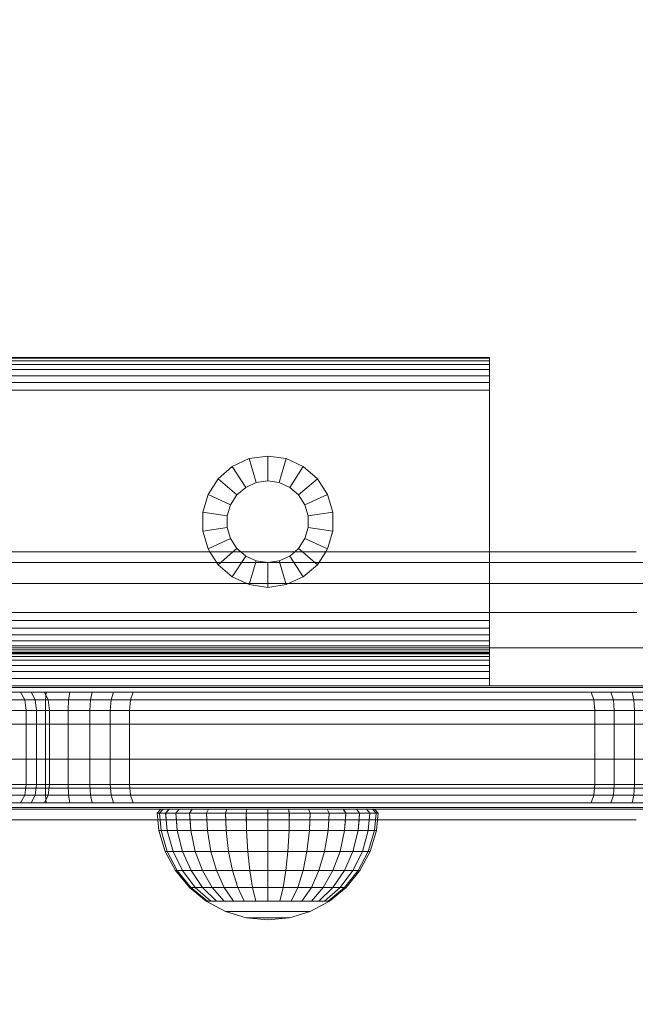
# Model space of a CAD drawing. Units: millimetres. Extents: x -2419 to 3788, y -1089 to 8986.
# Drawn here: x 317 to 392, y 2012 to 2132 of the extents above; entities that cross this region are included whole.
import ezdxf

# ---------------------------------------------------------------- set-up
doc = ezdxf.new("R2010")
doc.units = ezdxf.units.MM
doc.layers.add('размер', color=92, linetype='Continuous', lineweight=15)
doc.styles.get("Standard").update_dxf_attribs({"font": 'txt.shx'})
doc.dimstyles.new('Размер М1.1', dxfattribs={"dimtxt": 300, "dimasz": 200, "dimexe": 1, "dimexo": 1, "dimgap": 50, "dimtad": 1, "dimdec": 0, "dimzin": 0, "dimtxsty": 'Standard', "dimcen": 2.5, "dimazin": 0, "dimtfac": 1, "dimtmove": 0, "dimatfit": 3, "dimfxl": 1, "dimtzin": 0, "dimarcsym": 0})

# ---------------------------------------------------------------- blocks, each defined once
blk = doc.blocks.new('*D7')
at = {"layer": 'Defpoints', "color": 0, "transparency": 16777216}
for p in [(1167.06, 4770.78), (-2137.8, -1088.79), (1641.06, -1088.79)]:
    blk.add_point(p, dxfattribs=at)
at = {"layer": 'размер', "color": 0, "lineweight": -2, "transparency": 16777216}
for p, q in [((1166.06, 4770.78), (-2138.8, 4770.78)), ((-2137.8, 4570.78), (-2137.8, -888.79)), ((1640.06, -1088.79), (-2138.8, -1088.79))]:
    blk.add_line(p, q, dxfattribs=at)
at = {"layer": 'размер', "color": 0, "transparency": 16777216}
for points in [[(-2171.14, 4570.78), (-2104.47, 4570.78), (-2137.8, 4770.78)], [(-2171.14, -888.79), (-2104.47, -888.79), (-2137.8, -1088.79)]]:
    blk.add_solid(points, dxfattribs=at)
at = {"layer": 'размер', "color": 0, "transparency": 16777216, "insert": (-2287.8, 1841), "char_height": 200, "attachment_point": 5, "rotation": 90}
blk.add_mtext('5900', dxfattribs=at)
blk = doc.blocks.new('*D9')
at = {"layer": 'Defpoints', "color": 0, "transparency": 16777216}
for p in [(962.1, 3323.11), (-560.26, 911.21), (1382.05, 911.21)]:
    blk.add_point(p, dxfattribs=at)
at = {"layer": 'размер', "color": 0, "lineweight": -2, "transparency": 16777216}
for p, q in [((961.1, 3323.11), (-561.26, 3323.11)), ((-560.26, 3123.11), (-560.26, 1111.21)), ((1381.05, 911.21), (-561.26, 911.21))]:
    blk.add_line(p, q, dxfattribs=at)
at = {"layer": 'размер', "color": 0, "transparency": 16777216}
for points in [[(-593.6, 3123.11), (-526.93, 3123.11), (-560.26, 3323.11)], [(-593.6, 1111.21), (-526.93, 1111.21), (-560.26, 911.21)]]:
    blk.add_solid(points, dxfattribs=at)
at = {"layer": 'размер', "color": 0, "transparency": 16777216, "insert": (-710.26, 2117.16), "char_height": 200, "attachment_point": 5, "rotation": 90}
blk.add_mtext('2400', dxfattribs=at)

msp = doc.modelspace()

# ---------------------------------------------------------------- linework, layer by layer
at = {"color": 0, "linetype": 'Continuous', "lineweight": 0}
for p, q in [((256.06, 2090.78), (374.06, 2090.78)), ((256.06, 2090.68), (374.06, 2090.68)), ((374.06, 2090.78), (374.06, 2090.68)), ((374.06, 2067.11), (374.06, 2090.78)), ((374.06, 2090.38), (374.06, 2090.68)), ((256.06, 2090.38), (374.06, 2090.38)), ((256.06, 2089.91), (374.06, 2089.91)), ((374.06, 2090.38), (374.06, 2089.91)), ((374.06, 2089.91), (374.06, 2089.91)), ((374.06, 2089.91), (374.06, 2089.3)), ((256.06, 2089.3), (374.06, 2089.3)), ((256.06, 2088.56), (374.06, 2088.56)), ((374.06, 2089.3), (374.06, 2089.3)), ((374.06, 2089.3), (374.06, 2088.56)), ((374.06, 2088.56), (374.06, 2088.56)), ((374.06, 2088.56), (374.06, 2087.73)), ((256.06, 2087.73), (374.06, 2087.73)), ((374.06, 2087.73), (374.06, 2086.82)), ((374.06, 2087.73), (374.06, 2087.73)), ((256.06, 2086.82), (374.06, 2086.82)), ((374.06, 2086.82), (374.06, 2086.82)), ((374.06, 2086.82), (374.06, 2077.49)), ((347.06, 2078.78), (344.81, 2078.46)), ((347.06, 2078.78), (347.06, 2075.75)), ((349.32, 2078.46), (347.06, 2078.78)), ((341.02, 2076.02), (342.74, 2077.51)), ((342.74, 2077.51), (344.81, 2078.46)), ((342.74, 2077.51), (344.38, 2074.96)), ((344.81, 2078.46), (345.66, 2075.55)), ((349.32, 2078.46), (348.46, 2075.55)), ((349.32, 2078.46), (351.39, 2077.51)), ((351.39, 2077.51), (349.75, 2074.96)), ((351.39, 2077.51), (353.11, 2076.02)), ((374.06, 2077.49), (374.06, 2058.74)), ((339.79, 2074.11), (341.02, 2076.02)), ((341.02, 2076.02), (343.31, 2074.04)), ((343.31, 2074.04), (344.38, 2074.96)), ((345.66, 2075.55), (344.38, 2074.96)), ((345.66, 2075.55), (347.06, 2075.75)), ((347.06, 2075.75), (348.46, 2075.55)), ((348.46, 2075.55), (349.75, 2074.96)), ((349.75, 2074.96), (350.82, 2074.04)), ((353.11, 2076.02), (350.82, 2074.04)), ((353.11, 2076.02), (354.34, 2074.11)), ((339.14, 2071.92), (339.79, 2074.11)), ((339.79, 2074.11), (342.54, 2072.85)), ((342.54, 2072.85), (343.31, 2074.04)), ((350.82, 2074.04), (351.58, 2072.85)), ((354.34, 2074.11), (351.58, 2072.85)), ((354.34, 2074.11), (354.98, 2071.92)), ((342.14, 2071.49), (342.54, 2072.85)), ((351.58, 2072.85), (351.98, 2071.49)), ((339.14, 2071.92), (342.14, 2071.49)), ((339.14, 2069.64), (339.14, 2071.92)), ((342.14, 2070.07), (342.14, 2071.49)), ((354.98, 2071.92), (351.98, 2071.49)), ((351.98, 2071.49), (351.98, 2070.07)), ((354.98, 2071.92), (354.98, 2069.64)), ((339.14, 2069.64), (342.14, 2070.07)), ((339.79, 2067.46), (339.14, 2069.64)), ((342.54, 2068.72), (342.14, 2070.07)), ((351.98, 2070.07), (351.58, 2068.72)), ((354.98, 2069.64), (351.98, 2070.07)), ((354.98, 2069.64), (354.34, 2067.46)), ((339.79, 2067.46), (342.54, 2068.72)), ((343.31, 2067.53), (342.54, 2068.72)), ((351.58, 2068.72), (350.82, 2067.53)), ((354.34, 2067.46), (351.58, 2068.72)), ((356.2, 2067.11), (62.35, 2067.11)), ((359.38, 2067.11), (65.59, 2067.11)), ((340.01, 2067.11), (339.79, 2067.46)), ((341.02, 2065.54), (340.01, 2067.11)), ((341.02, 2065.54), (342.83, 2067.11)), ((342.74, 2064.05), (344.38, 2066.6)), ((342.83, 2067.11), (343.31, 2067.53)), ((343.78, 2067.11), (343.31, 2067.53)), ((344.38, 2066.6), (343.78, 2067.11)), ((345.66, 2066.01), (344.38, 2066.6)), ((349.75, 2066.6), (348.46, 2066.01)), ((350.34, 2067.11), (349.75, 2066.6)), ((351.39, 2064.05), (349.75, 2066.6)), ((350.82, 2067.53), (350.34, 2067.11)), ((351.3, 2067.11), (350.82, 2067.53)), ((353.11, 2065.54), (351.3, 2067.11)), ((354.12, 2067.11), (353.11, 2065.54)), ((354.34, 2067.46), (354.12, 2067.11)), ((360.24, 2067.11), (356.2, 2067.11)), ((364.42, 2067.11), (360.24, 2067.11)), ((367.38, 2067.11), (363.33, 2067.11)), ((368.72, 2067.11), (364.42, 2067.11)), ((367.38, 2067.11), (364.42, 2067.11)), ((368.72, 2067.11), (367.38, 2067.11)), ((371.55, 2067.11), (368.72, 2067.11)), ((373.14, 2067.11), (368.72, 2067.11)), ((373.14, 2067.11), (371.55, 2067.11)), ((375.83, 2067.11), (371.55, 2067.11)), ((377.67, 2067.11), (373.14, 2067.11)), ((374.06, 2050.78), (374.06, 2067.11)), ((382.31, 2067.11), (377.67, 2067.11)), ((387.06, 2067.11), (382.31, 2067.11)), ((391.9, 2067.11), (387.06, 2067.11)), ((353.14, 2065.79), (59.23, 2065.79)), ((342.74, 2064.05), (341.02, 2065.54)), ((344.81, 2063.11), (345.66, 2066.01)), ((347.06, 2065.81), (345.66, 2066.01)), ((348.46, 2066.01), (347.06, 2065.81)), ((347.06, 2062.78), (347.06, 2065.81)), ((349.32, 2063.11), (348.46, 2066.01)), ((353.11, 2065.54), (351.39, 2064.05)), ((357.27, 2065.79), (353.14, 2065.79)), ((362.43, 2065.79), (353.14, 2065.79)), ((361.58, 2065.79), (357.27, 2065.79)), ((366.01, 2065.79), (361.58, 2065.79)), ((370.56, 2065.79), (366.01, 2065.79)), ((366.29, 2065.79), (366.01, 2065.79)), ((370.22, 2065.79), (366.29, 2065.79)), ((374.26, 2065.79), (370.22, 2065.79)), ((375.23, 2065.79), (370.56, 2065.79)), ((378.41, 2065.79), (374.26, 2065.79)), ((380.01, 2065.79), (375.23, 2065.79)), ((382.67, 2065.79), (378.41, 2065.79)), ((384.89, 2065.79), (380.01, 2065.79)), ((387.03, 2065.79), (382.67, 2065.79)), ((389.87, 2065.79), (384.89, 2065.79)), ((394.94, 2065.79), (389.87, 2065.79)), ((350.47, 2063.25), (56.5, 2063.25)), ((365.11, 2063.25), (71.44, 2063.25)), ((344.81, 2063.11), (342.74, 2064.05)), ((347.06, 2062.78), (344.81, 2063.11)), ((349.32, 2063.11), (347.06, 2062.78)), ((351.39, 2064.05), (349.32, 2063.11)), ((354.68, 2063.25), (350.47, 2063.25)), ((359.09, 2063.25), (354.68, 2063.25)), ((363.63, 2063.25), (359.09, 2063.25)), ((368.3, 2063.25), (363.63, 2063.25)), ((368.89, 2063.25), (365.11, 2063.25)), ((373.08, 2063.25), (368.3, 2063.25)), ((377.98, 2063.25), (373.08, 2063.25)), ((376.64, 2063.25), (373.08, 2063.25)), ((380.67, 2063.25), (376.64, 2063.25)), ((382.99, 2063.25), (377.98, 2063.25)), ((384.81, 2063.25), (380.67, 2063.25)), ((388.09, 2063.25), (382.99, 2063.25)), ((389.05, 2063.25), (384.81, 2063.25)), ((393.29, 2063.25), (388.09, 2063.25)), ((348.38, 2059.7), (54.38, 2059.7)), ((367.19, 2059.7), (73.56, 2059.7)), ((352.65, 2059.7), (348.38, 2059.7)), ((357.15, 2059.7), (352.65, 2059.7)), ((361.78, 2059.7), (357.15, 2059.7)), ((366.54, 2059.7), (361.78, 2059.7)), ((371.42, 2059.7), (366.54, 2059.7)), ((376.41, 2059.7), (371.42, 2059.7)), ((374.65, 2059.7), (371.42, 2059.7)), ((378.49, 2059.7), (374.65, 2059.7)), ((381.51, 2059.7), (376.41, 2059.7)), ((381.51, 2059.7), (378.49, 2059.7)), ((386.71, 2059.7), (381.51, 2059.7)), ((386.48, 2059.7), (382.43, 2059.7)), ((390.63, 2059.7), (386.48, 2059.7)), ((392.01, 2059.7), (386.71, 2059.7)), ((256.06, 2058.74), (374.06, 2058.74)), ((374.06, 2058.74), (374.06, 2057.83)), ((256.06, 2057.83), (374.06, 2057.83)), ((256.06, 2057), (374.06, 2057)), ((374.06, 2057.83), (374.06, 2057)), ((374.06, 2057), (374.06, 2056.27)), ((256.06, 2056.27), (374.06, 2056.27)), ((374.06, 2056.27), (374.06, 2055.65)), ((347.06, 2055.43), (53.03, 2055.43)), ((368.52, 2055.43), (74.91, 2055.43)), ((256.06, 2055.65), (374.06, 2055.65)), ((256.06, 2055.18), (374.06, 2055.18)), ((256.06, 2054.89), (374.06, 2054.89)), ((256.06, 2054.78), (374.06, 2054.78)), ((256.06, 2054.78), (374.06, 2054.78)), ((256.06, 2054.67), (374.06, 2054.67)), ((351.37, 2055.43), (347.06, 2055.43)), ((355.92, 2055.43), (351.37, 2055.43)), ((360.61, 2055.43), (355.92, 2055.43)), ((365.42, 2055.43), (360.61, 2055.43)), ((370.36, 2055.43), (365.42, 2055.43)), ((372.19, 2055.43), (368.52, 2055.43)), ((375.41, 2055.43), (370.36, 2055.43)), ((375.87, 2055.43), (372.19, 2055.43)), ((374.06, 2055.65), (374.06, 2055.18)), ((374.06, 2055.18), (374.06, 2054.89)), ((374.06, 2054.89), (374.06, 2054.78)), ((374.06, 2054.78), (374.06, 2054.67)), ((374.06, 2054.78), (374.06, 2054.78)), ((374.06, 2054.67), (374.06, 2054.37)), ((380.57, 2055.43), (375.41, 2055.43)), ((379.66, 2055.43), (375.87, 2055.43)), ((383.55, 2055.43), (379.66, 2055.43)), ((385.83, 2055.43), (380.57, 2055.43)), ((387.54, 2055.43), (383.55, 2055.43)), ((391.2, 2055.43), (385.83, 2055.43)), ((391.63, 2055.43), (387.54, 2055.43)), ((396.64, 2055.43), (391.2, 2055.43)), ((395.81, 2055.43), (391.63, 2055.43)), ((256.06, 2054.37), (374.06, 2054.37)), ((256.06, 2053.9), (374.06, 2053.9)), ((374.06, 2054.37), (374.06, 2053.9)), ((374.06, 2053.9), (374.06, 2053.27)), ((256.06, 2053.27), (374.06, 2053.27)), ((256.06, 2052.53), (374.06, 2052.53)), ((374.06, 2053.27), (374.06, 2052.53)), ((374.06, 2052.53), (374.06, 2051.69)), ((256.06, 2051.69), (374.06, 2051.69)), ((374.06, 2051.69), (374.06, 2050.78)), ((346.61, 2050.78), (52.57, 2050.78)), ((368.97, 2050.78), (75.37, 2050.78)), ((317.24, 2050.78), (244.06, 2050.78)), ((244.06, 2050.59), (317.16, 2050.59)), ((244.06, 2050.03), (317.11, 2050.03)), ((256.06, 2050.78), (374.06, 2050.78)), ((256.06, 2050.78), (374.06, 2050.78)), ((316.96, 2050.03), (317.48, 2049.09)), ((320.08, 2050.03), (317.11, 2050.03)), ((320.2, 2050.59), (317.16, 2050.59)), ((320.36, 2050.78), (317.24, 2050.78)), ((318.24, 2050.03), (318.73, 2049.09)), ((319.89, 2050.03), (320.33, 2049.09)), ((320.08, 2050.03), (320.01, 2049.09)), ((322.96, 2050.03), (320.08, 2050.03)), ((323.2, 2050.59), (320.2, 2050.59)), ((323.53, 2050.78), (320.36, 2050.78)), ((322.96, 2050.03), (322.82, 2049.09)), ((325.69, 2050.03), (322.96, 2050.03)), ((326.05, 2050.59), (323.2, 2050.59)), ((326.55, 2050.78), (323.53, 2050.78)), ((325.69, 2050.03), (325.47, 2049.09)), ((328.27, 2050.03), (325.69, 2050.03)), ((328.74, 2050.59), (326.05, 2050.59)), ((329.41, 2050.78), (326.55, 2050.78)), ((328.27, 2050.03), (327.99, 2049.09)), ((330.69, 2050.03), (328.27, 2050.03)), ((331.27, 2050.59), (328.74, 2050.59)), ((332.08, 2050.78), (329.41, 2050.78)), ((330.69, 2050.03), (330.35, 2049.09)), ((332.96, 2050.03), (330.69, 2050.03)), ((333.62, 2050.59), (331.27, 2050.59)), ((334.55, 2050.78), (332.08, 2050.78)), ((395.26, 2050.03), (332.96, 2050.03)), ((395.96, 2050.59), (333.62, 2050.59)), ((396.94, 2050.78), (334.55, 2050.78)), ((350.93, 2050.78), (346.61, 2050.78)), ((355.5, 2050.78), (350.93, 2050.78)), ((360.2, 2050.78), (355.5, 2050.78)), ((365.04, 2050.78), (360.2, 2050.78)), ((369.99, 2050.78), (365.04, 2050.78)), ((372.63, 2050.78), (368.97, 2050.78)), ((375.06, 2050.78), (369.99, 2050.78)), ((374.06, 2050.78), (374.06, 2050.78)), ((380.25, 2050.78), (375.06, 2050.78)), ((376.3, 2050.78), (375.06, 2050.78)), ((380.06, 2050.78), (376.3, 2050.78)), ((383.93, 2050.78), (380.06, 2050.78)), ((385.53, 2050.78), (380.25, 2050.78)), ((387.9, 2050.78), (383.93, 2050.78)), ((390.92, 2050.78), (385.53, 2050.78)), ((386.43, 2050.03), (386.78, 2049.09)), ((391.97, 2050.78), (387.9, 2050.78)), ((388.85, 2050.03), (389.14, 2049.09)), ((396.38, 2050.78), (390.92, 2050.78)), ((391.43, 2050.03), (391.65, 2049.09)), ((244.06, 2049.09), (317.07, 2049.09)), ((317.07, 2049.09), (320.01, 2049.09)), ((317.65, 2047.78), (317.48, 2049.09)), ((318.89, 2047.78), (318.73, 2049.09)), ((319.99, 2047.78), (320.01, 2049.09)), ((320.01, 2049.09), (322.82, 2049.09)), ((320.48, 2047.78), (320.33, 2049.09)), ((322.77, 2047.78), (322.82, 2049.09)), ((322.82, 2049.09), (325.47, 2049.09)), ((325.4, 2047.78), (325.47, 2049.09)), ((325.47, 2049.09), (327.99, 2049.09)), ((327.89, 2047.78), (327.99, 2049.09)), ((330.35, 2049.09), (327.99, 2049.09)), ((330.23, 2047.78), (330.35, 2049.09)), ((332.56, 2049.09), (330.35, 2049.09)), ((332.56, 2049.09), (394.84, 2049.09)), ((386.89, 2047.78), (386.78, 2049.09)), ((389.23, 2047.78), (389.14, 2049.09)), ((391.72, 2047.78), (391.65, 2049.09)), ((244.06, 2047.78), (317.06, 2047.78)), ((317.06, 2047.78), (319.99, 2047.78)), ((317.65, 2038.78), (317.65, 2047.78)), ((318.89, 2047.78), (318.89, 2038.78)), ((319.99, 2047.78), (322.77, 2047.78)), ((319.99, 2047.78), (319.99, 2038.78)), ((320.48, 2047.78), (320.48, 2038.78)), ((322.77, 2047.78), (325.4, 2047.78)), ((322.77, 2047.78), (322.77, 2038.78)), ((325.4, 2047.78), (327.89, 2047.78)), ((325.4, 2047.78), (325.4, 2038.78)), ((327.89, 2038.78), (327.89, 2047.78)), ((330.23, 2047.78), (327.89, 2047.78)), ((330.23, 2038.78), (330.23, 2047.78)), ((332.43, 2047.78), (330.23, 2047.78)), ((394.7, 2047.78), (332.43, 2047.78)), ((386.89, 2038.78), (386.89, 2047.78)), ((389.23, 2038.78), (389.23, 2047.78)), ((391.72, 2047.78), (391.72, 2038.78)), ((347.06, 2046.13), (53.03, 2046.13)), ((368.52, 2046.13), (74.91, 2046.13)), ((351.37, 2046.13), (347.06, 2046.13)), ((355.92, 2046.13), (351.37, 2046.13)), ((360.61, 2046.13), (355.92, 2046.13)), ((365.42, 2046.13), (360.61, 2046.13)), ((370.36, 2046.13), (365.42, 2046.13)), ((372.19, 2046.13), (368.52, 2046.13)), ((375.41, 2046.13), (370.36, 2046.13)), ((375.87, 2046.13), (372.19, 2046.13)), ((380.57, 2046.13), (375.41, 2046.13)), ((379.66, 2046.13), (375.87, 2046.13)), ((383.55, 2046.13), (379.66, 2046.13)), ((385.83, 2046.13), (380.57, 2046.13)), ((387.54, 2046.13), (383.55, 2046.13)), ((391.2, 2046.13), (385.83, 2046.13)), ((391.63, 2046.13), (387.54, 2046.13)), ((396.64, 2046.13), (391.2, 2046.13)), ((395.81, 2046.13), (391.63, 2046.13)), ((348.38, 2041.86), (54.38, 2041.86)), ((367.19, 2041.86), (73.56, 2041.86)), ((352.65, 2041.86), (348.38, 2041.86)), ((357.15, 2041.86), (352.65, 2041.86)), ((361.78, 2041.86), (357.15, 2041.86)), ((366.54, 2041.86), (361.78, 2041.86)), ((371.42, 2041.86), (366.54, 2041.86)), ((370.91, 2041.86), (367.19, 2041.86)), ((374.65, 2041.86), (370.91, 2041.86)), ((376.41, 2041.86), (371.42, 2041.86)), ((378.49, 2041.86), (374.65, 2041.86)), ((381.51, 2041.86), (376.41, 2041.86)), ((382.43, 2041.86), (378.49, 2041.86)), ((386.71, 2041.86), (381.51, 2041.86)), ((386.48, 2041.86), (382.43, 2041.86)), ((390.63, 2041.86), (386.48, 2041.86)), ((392.01, 2041.86), (386.71, 2041.86)), ((394.87, 2041.86), (390.63, 2041.86)), ((350.47, 2038.31), (56.5, 2038.31)), ((365.11, 2038.31), (71.44, 2038.31)), ((317.06, 2038.78), (244.06, 2038.78)), ((317.06, 2038.78), (319.99, 2038.78)), ((317.65, 2038.78), (317.48, 2037.47)), ((318.89, 2038.78), (318.73, 2037.47)), ((319.99, 2038.78), (322.77, 2038.78)), ((319.99, 2038.78), (320.01, 2037.47)), ((320.48, 2038.78), (320.33, 2037.47)), ((322.77, 2038.78), (325.4, 2038.78)), ((322.77, 2038.78), (322.82, 2037.47)), ((325.4, 2038.78), (327.89, 2038.78)), ((325.4, 2038.78), (325.47, 2037.47)), ((330.23, 2038.78), (327.89, 2038.78)), ((327.89, 2038.78), (327.99, 2037.47)), ((330.23, 2038.78), (330.35, 2037.47)), ((332.43, 2038.78), (330.23, 2038.78)), ((394.7, 2038.78), (332.43, 2038.78)), ((354.68, 2038.31), (350.47, 2038.31)), ((359.09, 2038.31), (354.68, 2038.31)), ((363.63, 2038.31), (359.09, 2038.31)), ((368.3, 2038.31), (363.63, 2038.31)), ((368.89, 2038.31), (365.11, 2038.31)), ((373.08, 2038.31), (368.3, 2038.31)), ((372.71, 2038.31), (368.89, 2038.31)), ((376.64, 2038.31), (372.71, 2038.31)), ((377.98, 2038.31), (373.08, 2038.31)), ((380.67, 2038.31), (376.64, 2038.31)), ((382.99, 2038.31), (377.98, 2038.31)), ((384.81, 2038.31), (380.67, 2038.31)), ((388.09, 2038.31), (382.99, 2038.31)), ((389.05, 2038.31), (384.81, 2038.31)), ((386.89, 2038.78), (386.78, 2037.47)), ((393.29, 2038.31), (388.09, 2038.31)), ((393.39, 2038.31), (389.05, 2038.31)), ((389.23, 2038.78), (389.14, 2037.47)), ((391.72, 2038.78), (391.65, 2037.47)), ((244.06, 2037.47), (317.06, 2037.47)), ((316.96, 2036.53), (317.48, 2037.47)), ((317.06, 2037.47), (320.01, 2037.47)), ((318.24, 2036.53), (318.73, 2037.47)), ((319.89, 2036.53), (320.33, 2037.47)), ((320.01, 2037.47), (322.82, 2037.47)), ((320.08, 2036.53), (320.01, 2037.47)), ((322.82, 2037.47), (325.47, 2037.47)), ((322.96, 2036.53), (322.82, 2037.47)), ((325.47, 2037.47), (327.99, 2037.47)), ((325.69, 2036.53), (325.47, 2037.47)), ((330.35, 2037.47), (327.99, 2037.47)), ((328.27, 2036.53), (327.99, 2037.47)), ((332.55, 2037.47), (330.35, 2037.47)), ((330.69, 2036.53), (330.35, 2037.47)), ((394.83, 2037.47), (332.55, 2037.47)), ((386.43, 2036.53), (386.78, 2037.47)), ((388.85, 2036.53), (389.14, 2037.47)), ((391.43, 2036.53), (391.65, 2037.47)), ((353.14, 2035.77), (59.23, 2035.77)), ((362.43, 2035.77), (68.71, 2035.77)), ((244.06, 2036.53), (317.06, 2036.53)), ((244.06, 2035.97), (317.06, 2035.97)), ((244.06, 2035.78), (317.06, 2035.78)), ((317.06, 2036.53), (320.08, 2036.53)), ((317.06, 2035.97), (320.2, 2035.97)), ((317.06, 2035.78), (320.36, 2035.78)), ((320.08, 2036.53), (322.96, 2036.53)), ((320.2, 2035.97), (323.2, 2035.97)), ((320.36, 2035.78), (323.53, 2035.78)), ((322.96, 2036.53), (325.69, 2036.53)), ((323.2, 2035.97), (326.05, 2035.97)), ((323.53, 2035.78), (326.55, 2035.78)), ((325.69, 2036.53), (328.27, 2036.53)), ((326.05, 2035.97), (328.74, 2035.97)), ((326.55, 2035.78), (329.41, 2035.78)), ((328.27, 2036.53), (330.69, 2036.53)), ((328.74, 2035.97), (331.27, 2035.97)), ((329.41, 2035.78), (332.08, 2035.78)), ((330.69, 2036.53), (332.92, 2036.53)), ((331.27, 2035.97), (333.55, 2035.97)), ((332.08, 2035.78), (334.42, 2035.78)), ((332.92, 2036.53), (395.23, 2036.53)), ((333.55, 2035.97), (395.89, 2035.97)), ((333.61, 2035.28), (334.06, 2035.78)), ((333.87, 2035.28), (334.31, 2035.78)), ((333.87, 2035.28), (334.31, 2035.78)), ((334.31, 2035.78), (334.06, 2035.78)), ((335.05, 2035.78), (334.31, 2035.78)), ((334.42, 2035.78), (396.82, 2035.78)), ((334.63, 2035.28), (335.05, 2035.78)), ((334.64, 2035.28), (335.05, 2035.78)), ((336.26, 2035.78), (335.05, 2035.78)), ((335.88, 2035.28), (336.26, 2035.78)), ((335.88, 2035.28), (336.26, 2035.78)), ((337.87, 2035.78), (336.26, 2035.78)), ((337.55, 2035.28), (337.87, 2035.78)), ((337.55, 2035.28), (337.87, 2035.78)), ((339.84, 2035.78), (337.87, 2035.78)), ((339.59, 2035.28), (339.84, 2035.78)), ((339.59, 2035.28), (339.84, 2035.78)), ((342.09, 2035.78), (339.84, 2035.78)), ((341.91, 2035.28), (342.09, 2035.78)), ((341.92, 2035.28), (342.09, 2035.78)), ((344.53, 2035.78), (342.09, 2035.78)), ((344.43, 2035.28), (344.53, 2035.78)), ((344.44, 2035.28), (344.53, 2035.78)), ((347.06, 2035.78), (344.53, 2035.78)), ((349.6, 2035.78), (347.06, 2035.78)), ((347.06, 2035.28), (347.06, 2035.78)), ((347.07, 2035.28), (347.06, 2035.78)), ((352.04, 2035.78), (349.6, 2035.78)), ((349.68, 2035.28), (349.6, 2035.78)), ((349.69, 2035.28), (349.6, 2035.78)), ((354.28, 2035.78), (352.04, 2035.78)), ((352.21, 2035.28), (352.04, 2035.78)), ((352.21, 2035.28), (352.04, 2035.78)), ((357.27, 2035.77), (353.14, 2035.77)), ((356.25, 2035.78), (354.28, 2035.78)), ((354.53, 2035.28), (354.28, 2035.78)), ((354.54, 2035.28), (354.28, 2035.78)), ((357.87, 2035.78), (356.25, 2035.78)), ((356.57, 2035.28), (356.25, 2035.78)), ((356.58, 2035.28), (356.25, 2035.78)), ((361.58, 2035.77), (357.27, 2035.77)), ((359.07, 2035.78), (357.87, 2035.78)), ((358.24, 2035.28), (357.87, 2035.78)), ((358.25, 2035.28), (357.87, 2035.78)), ((359.81, 2035.78), (359.07, 2035.78)), ((359.49, 2035.28), (359.07, 2035.78)), ((359.49, 2035.28), (359.07, 2035.78)), ((360.06, 2035.78), (359.81, 2035.78)), ((360.26, 2035.28), (359.81, 2035.78)), ((360.25, 2035.28), (359.81, 2035.78)), ((360.51, 2035.28), (360.06, 2035.78)), ((366.01, 2035.77), (361.58, 2035.77)), ((366.29, 2035.77), (362.43, 2035.77)), ((370.56, 2035.77), (366.01, 2035.77)), ((370.22, 2035.77), (366.29, 2035.77)), ((374.26, 2035.77), (370.22, 2035.77)), ((375.23, 2035.77), (370.56, 2035.77)), ((380.01, 2035.77), (375.23, 2035.77)), ((384.89, 2035.77), (380.01, 2035.77)), ((382.67, 2035.77), (380.01, 2035.77)), ((387.03, 2035.77), (382.67, 2035.77)), ((389.87, 2035.77), (384.89, 2035.77)), ((391.49, 2035.77), (387.03, 2035.77)), ((394.94, 2035.77), (389.87, 2035.77)), ((396.04, 2035.77), (391.49, 2035.77)), ((356.2, 2034.45), (62.35, 2034.45)), ((359.38, 2034.45), (65.59, 2034.45)), ((333.61, 2035.28), (333.87, 2035.28)), ((333.69, 2034.45), (333.61, 2035.28)), ((333.82, 2033.15), (333.69, 2034.45)), ((333.87, 2035.28), (334.64, 2035.28)), ((334.08, 2033.15), (333.87, 2035.28)), ((333.95, 2034.45), (333.87, 2035.28)), ((334.08, 2033.15), (333.95, 2034.45)), ((334.83, 2033.15), (334.63, 2035.28)), ((334.64, 2035.28), (335.88, 2035.28)), ((334.71, 2034.45), (334.64, 2035.28)), ((334.83, 2033.15), (334.71, 2034.45)), ((335.88, 2035.28), (337.55, 2035.28)), ((336.05, 2033.15), (335.88, 2035.28)), ((335.95, 2034.45), (335.88, 2035.28)), ((336.05, 2033.15), (335.95, 2034.45)), ((337.55, 2035.28), (339.59, 2035.28)), ((337.7, 2033.15), (337.55, 2035.28)), ((337.61, 2034.45), (337.55, 2035.28)), ((337.7, 2033.15), (337.61, 2034.45)), ((339.59, 2035.28), (341.92, 2035.28)), ((339.71, 2033.15), (339.59, 2035.28)), ((339.64, 2034.45), (339.59, 2035.28)), ((339.71, 2033.15), (339.64, 2034.45)), ((342, 2033.15), (341.91, 2035.28)), ((341.92, 2035.28), (344.44, 2035.28)), ((341.95, 2034.45), (341.92, 2035.28)), ((342, 2033.15), (341.95, 2034.45)), ((344.48, 2033.15), (344.43, 2035.28)), ((344.44, 2035.28), (347.07, 2035.28)), ((344.46, 2034.45), (344.44, 2035.28)), ((344.48, 2033.15), (344.46, 2034.45)), ((347.06, 2033.15), (347.06, 2035.28)), ((347.06, 2034.45), (347.07, 2035.28)), ((347.06, 2033.15), (347.06, 2034.45)), ((347.07, 2035.28), (349.69, 2035.28)), ((349.65, 2033.15), (349.68, 2035.28)), ((349.65, 2033.15), (349.67, 2034.45)), ((349.67, 2034.45), (349.69, 2035.28)), ((349.69, 2035.28), (352.21, 2035.28)), ((352.13, 2033.15), (352.21, 2035.28)), ((352.13, 2033.15), (352.18, 2034.45)), ((352.18, 2034.45), (352.21, 2035.28)), ((352.21, 2035.28), (354.54, 2035.28)), ((354.42, 2033.15), (354.53, 2035.28)), ((354.42, 2033.15), (354.49, 2034.45)), ((354.49, 2034.45), (354.54, 2035.28)), ((354.54, 2035.28), (356.58, 2035.28)), ((360.24, 2034.45), (356.2, 2034.45)), ((356.42, 2033.15), (356.57, 2035.28)), ((356.42, 2033.15), (356.52, 2034.45)), ((356.52, 2034.45), (356.58, 2035.28)), ((356.58, 2035.28), (358.25, 2035.28)), ((358.07, 2033.15), (358.24, 2035.28)), ((358.07, 2033.15), (358.18, 2034.45)), ((358.18, 2034.45), (358.25, 2035.28)), ((358.25, 2035.28), (359.49, 2035.28)), ((359.3, 2033.15), (359.49, 2035.28)), ((359.3, 2033.15), (359.41, 2034.45)), ((359.41, 2034.45), (359.49, 2035.28)), ((359.49, 2035.28), (360.26, 2035.28)), ((360.05, 2033.15), (360.25, 2035.28)), ((360.05, 2033.15), (360.17, 2034.45)), ((360.17, 2034.45), (360.26, 2035.28)), ((364.42, 2034.45), (360.24, 2034.45)), ((360.51, 2035.28), (360.26, 2035.28)), ((360.3, 2033.15), (360.43, 2034.45)), ((360.43, 2034.45), (360.51, 2035.28)), ((367.38, 2034.45), (363.33, 2034.45)), ((364.42, 2034.45), (367.38, 2034.45)), ((368.72, 2034.45), (364.42, 2034.45)), ((368.72, 2034.45), (367.38, 2034.45)), ((373.14, 2034.45), (368.72, 2034.45)), ((377.67, 2034.45), (373.14, 2034.45)), ((382.31, 2034.45), (377.67, 2034.45)), ((387.06, 2034.45), (382.31, 2034.45)), ((391.9, 2034.45), (387.06, 2034.45)), ((333.82, 2033.15), (334.08, 2033.15)), ((334.59, 2030.62), (333.82, 2033.15)), ((334.08, 2033.15), (334.83, 2033.15)), ((334.83, 2030.62), (334.08, 2033.15)), ((334.83, 2030.62), (334.08, 2033.15)), ((334.83, 2033.15), (336.05, 2033.15)), ((335.54, 2030.62), (334.83, 2033.15)), ((335.54, 2030.62), (334.83, 2033.15)), ((336.05, 2033.15), (337.7, 2033.15)), ((336.69, 2030.62), (336.05, 2033.15)), ((336.69, 2030.62), (336.05, 2033.15)), ((337.7, 2033.15), (339.71, 2033.15)), ((338.24, 2030.62), (337.7, 2033.15)), ((338.24, 2030.62), (337.7, 2033.15)), ((339.71, 2033.15), (342, 2033.15)), ((340.13, 2030.62), (339.71, 2033.15)), ((340.13, 2030.62), (339.71, 2033.15)), ((342, 2033.15), (344.48, 2033.15)), ((342.29, 2030.62), (342, 2033.15)), ((342.29, 2030.62), (342, 2033.15)), ((344.48, 2033.15), (347.06, 2033.15)), ((344.63, 2030.62), (344.48, 2033.15)), ((344.63, 2030.62), (344.48, 2033.15)), ((347.06, 2033.15), (349.65, 2033.15)), ((347.06, 2030.62), (347.06, 2033.15)), ((347.06, 2033.15), (347.06, 2033.15)), ((347.06, 2030.62), (347.06, 2033.15)), ((349.5, 2030.62), (349.65, 2033.15)), ((349.5, 2030.62), (349.65, 2033.15)), ((349.65, 2033.15), (352.13, 2033.15)), ((351.84, 2030.62), (352.13, 2033.15)), ((352.13, 2033.15), (354.42, 2033.15)), ((353.99, 2030.62), (354.42, 2033.15)), ((354.42, 2033.15), (356.42, 2033.15)), ((355.88, 2030.62), (356.42, 2033.15)), ((356.42, 2033.15), (358.07, 2033.15)), ((357.43, 2030.62), (358.07, 2033.15)), ((358.07, 2033.15), (359.3, 2033.15)), ((358.59, 2030.62), (359.3, 2033.15)), ((358.59, 2030.62), (359.3, 2033.15)), ((359.3, 2033.15), (360.05, 2033.15)), ((359.3, 2030.62), (360.05, 2033.15)), ((359.53, 2030.62), (360.3, 2033.15)), ((360.3, 2033.15), (360.05, 2033.15)), ((334.59, 2030.62), (334.83, 2030.62)), ((335.84, 2028.28), (334.59, 2030.62)), ((334.83, 2030.62), (335.54, 2030.62)), ((336.05, 2028.28), (334.83, 2030.62)), ((336.05, 2028.28), (334.83, 2030.62)), ((335.54, 2030.62), (336.69, 2030.62)), ((336.69, 2028.28), (335.54, 2030.62)), ((336.69, 2030.62), (335.54, 2030.62)), ((336.69, 2030.62), (338.24, 2030.62)), ((337.73, 2028.28), (336.69, 2030.62)), ((338.24, 2030.62), (336.69, 2030.62)), ((337.73, 2028.28), (336.69, 2030.62)), ((338.24, 2030.62), (340.13, 2030.62)), ((339.13, 2028.28), (338.24, 2030.62)), ((340.13, 2030.62), (338.24, 2030.62)), ((339.13, 2028.28), (338.24, 2030.62)), ((340.13, 2030.62), (342.29, 2030.62)), ((340.83, 2028.28), (340.13, 2030.62)), ((342.29, 2030.62), (344.63, 2030.62)), ((342.77, 2028.28), (342.29, 2030.62)), ((344.63, 2030.62), (347.06, 2030.62)), ((344.87, 2028.28), (344.63, 2030.62)), ((344.63, 2030.62), (344.63, 2030.62)), ((344.87, 2028.28), (344.63, 2030.62)), ((347.06, 2030.62), (349.5, 2030.62)), ((347.06, 2028.28), (347.06, 2030.62)), ((347.06, 2030.62), (347.06, 2030.62)), ((347.06, 2028.28), (347.06, 2030.62)), ((349.25, 2028.28), (349.5, 2030.62)), ((349.25, 2028.28), (349.5, 2030.62)), ((349.5, 2030.62), (351.84, 2030.62)), ((351.36, 2028.28), (351.84, 2030.62)), ((351.84, 2030.62), (353.99, 2030.62)), ((353.3, 2028.28), (353.99, 2030.62)), ((353.99, 2030.62), (355.88, 2030.62)), ((355, 2028.28), (355.88, 2030.62)), ((355.88, 2030.62), (357.43, 2030.62)), ((356.4, 2028.28), (357.43, 2030.62)), ((357.43, 2028.28), (358.59, 2030.62)), ((357.43, 2030.62), (358.59, 2030.62)), ((358.07, 2028.28), (359.3, 2030.62)), ((358.07, 2028.28), (359.3, 2030.62)), ((358.29, 2028.28), (359.53, 2030.62)), ((358.59, 2030.62), (359.3, 2030.62)), ((359.53, 2030.62), (359.3, 2030.62)), ((335.84, 2028.28), (336.05, 2028.28)), ((337.52, 2026.24), (335.84, 2028.28)), ((336.05, 2028.28), (336.69, 2028.28)), ((337.7, 2026.24), (336.05, 2028.28)), ((336.69, 2028.28), (337.73, 2028.28)), ((338.24, 2026.24), (336.69, 2028.28)), ((337.73, 2028.28), (339.13, 2028.28)), ((339.13, 2026.24), (337.73, 2028.28)), ((339.13, 2028.28), (340.83, 2028.28)), ((340.31, 2026.24), (339.13, 2028.28)), ((340.83, 2028.28), (342.77, 2028.28)), ((341.76, 2026.24), (340.83, 2028.28)), ((342.77, 2028.28), (344.87, 2028.28)), ((343.41, 2026.24), (342.77, 2028.28)), ((343.41, 2026.24), (342.77, 2028.28)), ((344.87, 2028.28), (347.06, 2028.28)), ((345.2, 2026.24), (344.87, 2028.28)), ((347.06, 2028.28), (344.87, 2028.28)), ((347.06, 2028.28), (349.25, 2028.28)), ((347.06, 2026.24), (347.06, 2028.28)), ((349.25, 2028.28), (347.06, 2028.28)), ((347.06, 2026.24), (347.06, 2028.28)), ((348.92, 2026.24), (349.25, 2028.28)), ((348.92, 2026.24), (349.25, 2028.28)), ((349.25, 2028.28), (351.36, 2028.28)), ((351.36, 2028.28), (349.25, 2028.28)), ((350.72, 2026.24), (351.36, 2028.28)), ((350.72, 2026.24), (351.36, 2028.28)), ((351.36, 2028.28), (353.3, 2028.28)), ((352.37, 2026.24), (353.3, 2028.28)), ((353.3, 2028.28), (355, 2028.28)), ((353.81, 2026.24), (355, 2028.28)), ((353.81, 2026.24), (355, 2028.28)), ((355, 2026.24), (356.4, 2028.28)), ((355, 2028.28), (356.4, 2028.28)), ((355.88, 2026.24), (357.43, 2028.28)), ((356.4, 2028.28), (357.43, 2028.28)), ((356.42, 2026.24), (358.07, 2028.28)), ((356.42, 2026.24), (358.07, 2028.28)), ((356.61, 2026.24), (358.29, 2028.28)), ((357.43, 2028.28), (358.07, 2028.28)), ((358.29, 2028.28), (358.07, 2028.28)), ((337.52, 2026.24), (337.7, 2026.24)), ((339.56, 2024.56), (337.52, 2026.24)), ((337.7, 2026.24), (338.24, 2026.24)), ((339.71, 2024.56), (337.7, 2026.24)), ((338.24, 2026.24), (339.13, 2026.24)), ((340.13, 2024.56), (338.24, 2026.24)), ((339.13, 2026.24), (340.31, 2026.24)), ((340.83, 2024.56), (339.13, 2026.24)), ((340.31, 2026.24), (341.76, 2026.24)), ((341.76, 2024.56), (340.31, 2026.24)), ((341.76, 2026.24), (343.41, 2026.24)), ((342.9, 2024.56), (341.76, 2026.24)), ((343.41, 2026.24), (345.2, 2026.24)), ((344.19, 2024.56), (343.41, 2026.24)), ((344.19, 2024.56), (343.41, 2026.24)), ((345.2, 2026.24), (347.06, 2026.24)), ((345.6, 2024.56), (345.2, 2026.24)), ((345.6, 2024.56), (345.2, 2026.24)), ((347.06, 2026.24), (348.92, 2026.24)), ((347.06, 2024.56), (347.06, 2026.24)), ((348.92, 2026.24), (347.06, 2026.24)), ((347.06, 2024.56), (347.06, 2026.24)), ((348.53, 2024.56), (348.92, 2026.24)), ((348.53, 2024.56), (348.92, 2026.24)), ((348.92, 2026.24), (350.72, 2026.24)), ((350.72, 2026.24), (348.92, 2026.24)), ((349.93, 2024.56), (350.72, 2026.24)), ((349.93, 2024.56), (350.72, 2026.24)), ((350.72, 2026.24), (352.37, 2026.24)), ((351.23, 2024.56), (352.37, 2026.24)), ((352.37, 2026.24), (353.81, 2026.24)), ((352.37, 2024.56), (353.81, 2026.24)), ((352.37, 2024.56), (353.81, 2026.24)), ((353.3, 2024.56), (355, 2026.24)), ((353.81, 2026.24), (355, 2026.24)), ((353.99, 2024.56), (355.88, 2026.24)), ((354.42, 2024.56), (356.42, 2026.24)), ((354.56, 2024.56), (356.61, 2026.24)), ((355, 2026.24), (355.88, 2026.24)), ((355.88, 2026.24), (356.42, 2026.24)), ((356.61, 2026.24), (356.42, 2026.24)), ((339.56, 2024.56), (339.71, 2024.56)), ((341.9, 2023.31), (339.56, 2024.56)), ((339.71, 2024.56), (340.13, 2024.56)), ((340.13, 2024.56), (340.83, 2024.56)), ((340.83, 2024.56), (341.76, 2024.56)), ((341.76, 2024.56), (342.9, 2024.56)), ((342.9, 2024.56), (344.19, 2024.56)), ((344.19, 2024.56), (345.6, 2024.56)), ((345.6, 2024.56), (344.19, 2024.56)), ((345.6, 2024.56), (347.06, 2024.56)), ((347.06, 2024.56), (345.6, 2024.56)), ((347.06, 2024.56), (348.53, 2024.56)), ((348.53, 2024.56), (349.93, 2024.56)), ((349.93, 2024.56), (351.23, 2024.56)), ((351.23, 2024.56), (352.37, 2024.56)), ((352.23, 2023.31), (354.56, 2024.56)), ((352.37, 2024.56), (353.3, 2024.56)), ((353.3, 2024.56), (353.99, 2024.56)), ((353.99, 2024.56), (354.42, 2024.56)), ((354.56, 2024.56), (354.42, 2024.56)), ((341.9, 2023.31), (342, 2023.31)), ((344.43, 2022.54), (341.9, 2023.31)), ((342, 2023.31), (341.9, 2023.31)), ((342, 2023.31), (342.29, 2023.31)), ((342.29, 2023.31), (342, 2023.31)), ((342.29, 2023.31), (342.77, 2023.31)), ((342.77, 2023.31), (343.41, 2023.31)), ((343.41, 2023.31), (344.19, 2023.31)), ((344.19, 2023.31), (345.09, 2023.31)), ((344.43, 2022.54), (344.48, 2022.54)), ((347.06, 2022.28), (344.43, 2022.54)), ((344.48, 2022.54), (344.63, 2022.54)), ((344.63, 2022.54), (344.87, 2022.54)), ((344.87, 2022.54), (345.2, 2022.54)), ((345.09, 2023.31), (346.05, 2023.31)), ((345.2, 2022.54), (345.6, 2022.54)), ((345.6, 2022.54), (346.05, 2022.54)), ((346.05, 2023.31), (347.06, 2023.31)), ((346.05, 2022.54), (346.55, 2022.54)), ((346.55, 2022.54), (347.06, 2022.54)), ((347.06, 2023.31), (348.07, 2023.31)), ((347.06, 2022.28), (349.7, 2022.54)), ((347.06, 2022.54), (347.58, 2022.54)), ((347.58, 2022.54), (348.07, 2022.54)), ((348.07, 2023.31), (349.04, 2023.31)), ((348.07, 2022.54), (348.53, 2022.54)), ((348.53, 2022.54), (348.92, 2022.54)), ((348.92, 2022.54), (349.25, 2022.54)), ((349.04, 2023.31), (349.93, 2023.31)), ((349.25, 2022.54), (349.5, 2022.54)), ((349.5, 2022.54), (349.65, 2022.54)), ((349.7, 2022.54), (349.65, 2022.54)), ((349.7, 2022.54), (352.23, 2023.31)), ((349.93, 2023.31), (350.72, 2023.31)), ((350.72, 2023.31), (351.36, 2023.31)), ((351.36, 2023.31), (351.84, 2023.31)), ((351.84, 2023.31), (352.13, 2023.31)), ((352.23, 2023.31), (352.13, 2023.31))]:
    msp.add_line(p, q, dxfattribs=at)

# ---------------------------------------------------------------- dimensions: what is measured, and where the dimension line sits
at = {"layer": 'размер'}
for base, p1, p2, text, picture, middle in [((-2137.8, -1088.79), (1167.06, 4770.78), (1641.06, -1088.79), '5900', '*D7', (-2287.8, 1841)), ((-560.26, 911.21), (962.1, 3323.11), (1382.05, 911.21), '2400', '*D9', (-710.26, 2117.16))]:
    dim = msp.add_linear_dim(base=base, p1=p1, p2=p2, angle=90, text=text, dimstyle='Размер М1.1', override={"dimtxt": 200}, dxfattribs=at)
    dim.commit()
    dim.dimension.update_dxf_attribs({"geometry": picture, "text_midpoint": middle})

doc.saveas('drawing.dxf')
